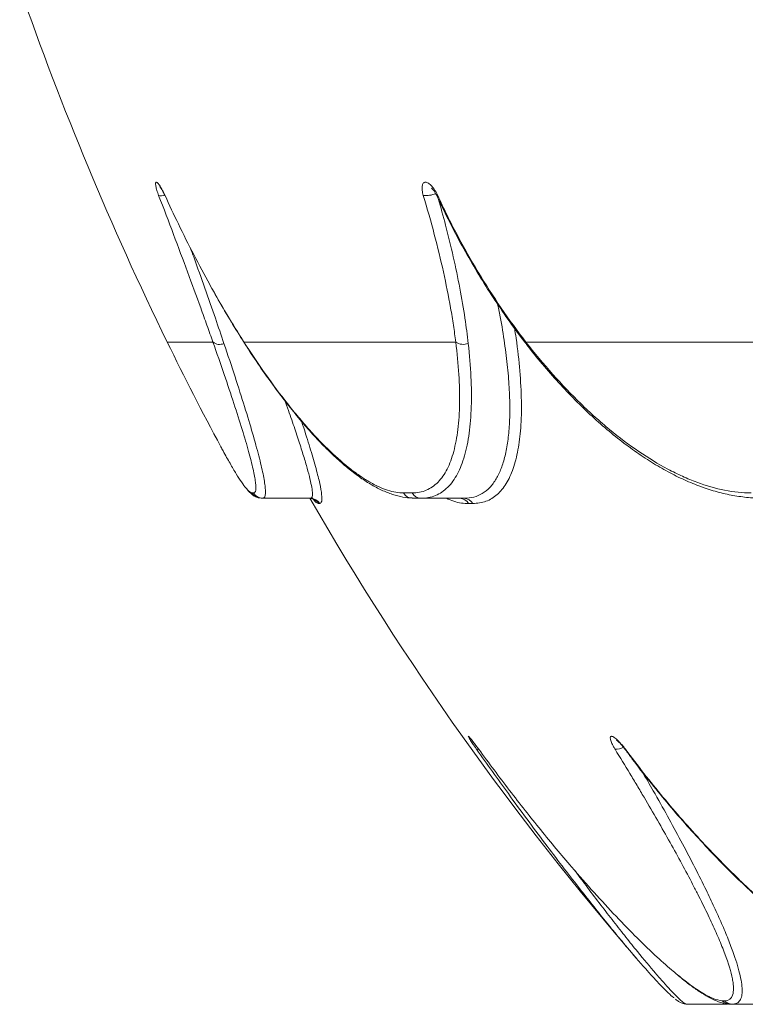
# Paper-space layout '_Back' of a CAD drawing. Units: millimetres. Extents: x -639 to 639, y -20 to 384.
# Drawn here: x -574 to -436, y 0 to 187 of the extents above; entities that cross this region are included whole.
import ezdxf

# ---------------------------------------------------------------- set-up
doc = ezdxf.new("R2010")
doc.units = ezdxf.units.MM

psp = doc.layouts.new('_Back')

# ---------------------------------------------------------------- linework, layer by layer
at = {"color": 7, "linetype": 'Continuous', "lineweight": 15}
for p, q in [((-494.75, 153.43), (-494.75, 153.43)), ((-491.14, 125.66), (-531.3, 125.66)), ((-408.66, 125.66), (-477.82, 125.66)), ((-529.8, 97.02), (-529.46, 97.02)), ((-518.66, 96), (-528.06, 96)), ((-501.05, 97.02), (-499.39, 97.02)), ((-489.52, 96), (-499.4, 96)), ((-516.93, 95), (-517.09, 95)), ((-487.89, 95), (-488.7, 95)), ((-440.6, 0.66), (-440.17, 0.66)), ((-439.61, 0), (-447.33, 0)), ((-431.42, 0), (-439.14, 0))]:
    psp.add_line(p, q, dxfattribs=at)
at = {"color": 8, "linetype": 'Continuous', "lineweight": 15}
psp.add_line((-537.19, 125.66), (-545.85, 125.66), dxfattribs=at)
at = {"color": 7, "linetype": 'Continuous', "lineweight": 15, "flags": 128}
for points in [[(-546.28, 153.43), (-546.28, 153.44), (-546.26, 153.48)], [(-531.24, 125.47), (-531.26, 125.51), (-531.3, 125.66)]]:
    psp.add_lwpolyline(points, dxfattribs=at)
at = {"color": 8, "linetype": 'Continuous', "lineweight": 15, "flags": 128}
psp.add_lwpolyline([(-459.02, 48.35), (-459.01, 48.35), (-458.94, 48.37)], dxfattribs=at)
at = {"color": 7, "linetype": 'Continuous', "lineweight": 15}
for centre, radius, start, end in [((4.89, 394.12), 612.69, 199.1707, 205.9872), ((-30.09, 377.07), 573.77, 205.9872, 208.21597), ((-535.92, 127.18), 1.98, 230, 294.8562), ((-489.69, 127.78), 2.57, 235.6084, 290.9395), ((-477.51, 125.48), 0.359, 149.5124, 206.3983), ((-528.06, 98), 2, 209.136, 269.9773), ((-527.72, 97.99), 1.99, 209.1112, 269.9701), ((-518.82, 94.01), 1.99, 29.9373, 89.9764), ((-30.09, 377.07), 563.77, 209.9045, 220.8156), ((-518.66, 94.01), 1.99, 29.9249, 89.973), ((-499.38, 97.87), 1.87, 206.9737, 269.3093), ((-497.72, 97.87), 1.87, 206.8454, 269.2669), ((-490.36, 94.13), 1.87, 27.7483, 89.3222), ((-489.55, 94.13), 1.87, 27.6842, 89.3017), ((-439.14, 1.94), 1.94, 221.1266, 269.8732), ((-438.71, 1.94), 1.94, 221.0905, 269.867)]:
    psp.add_arc(centre, radius, start, end, dxfattribs=at)
at = {"color": 8, "linetype": 'Continuous', "lineweight": 15}
for centre, radius, start, end in [((-547.04, 155.35), 1.93, 257.2591, 290.7705), ((-496.77, 157.86), 4.41, 263.2497, 294.2998), ((-494.74, 153.78), 0.35, 268.3852, 300.754), ((-460.76, 50.92), 2.55, 266.43, 303.3716), ((-487.03, 48.83), 0.476, 252.4494, 298.3264)]:
    psp.add_arc(centre, radius, start, end, dxfattribs=at)
at = {"color": 7, "linetype": 'Continuous', "lineweight": 15}
for points, knots in [([(-547.47, 153.48), (-547.6, 153.81), (-547.71, 154.13), (-547.89, 154.73), (-547.96, 155), (-548.03, 155.35), (-548.04, 155.46), (-548.06, 155.64), (-548.06, 155.72), (-548.04, 155.85), (-548.03, 155.9), (-547.98, 155.96), (-547.95, 155.98), (-547.88, 155.98), (-547.83, 155.97), (-547.73, 155.9), (-547.68, 155.85), (-547.56, 155.72), (-547.49, 155.65), (-547.35, 155.46), (-547.28, 155.36), (-547.13, 155.12), (-547.05, 155), (-546.89, 154.73), (-546.81, 154.58), (-546.57, 154.14), (-546.41, 153.81), (-546.26, 153.48)], [0, 0, 0, 0, 0.125, 0.125, 0.25, 0.25, 0.3125, 0.3125, 0.375, 0.375, 0.4375, 0.4375, 0.5, 0.5, 0.5625, 0.5625, 0.625, 0.625, 0.6875, 0.6875, 0.75, 0.75, 0.8125, 0.8125, 0.875, 0.875, 1, 1, 1, 1]), ([(-547.26, 155.18), (-547.26, 155.18), (-547.25, 155.17), (-547.16, 155.06), (-546.99, 154.8), (-546.72, 154.33), (-546.47, 153.84), (-546.32, 153.51), (-546.29, 153.43)], [0, 0, 0, 0, 0.082668, 0.204293, 0.380065, 0.606451, 0.908545, 1, 1, 1, 1]), ([(-497.29, 153.48), (-497.39, 153.81), (-497.46, 154.13), (-497.54, 154.73), (-497.54, 155), (-497.49, 155.35), (-497.46, 155.46), (-497.39, 155.64), (-497.35, 155.72), (-497.24, 155.85), (-497.18, 155.9), (-497.04, 155.96), (-496.97, 155.98), (-496.8, 155.98), (-496.71, 155.97), (-496.52, 155.9), (-496.42, 155.85), (-496.21, 155.72), (-496.11, 155.65), (-495.9, 155.46), (-495.79, 155.36), (-495.58, 155.12), (-495.48, 155), (-495.27, 154.73), (-495.17, 154.58), (-494.89, 154.14), (-494.71, 153.81), (-494.56, 153.48)], [0, 0, 0, 0, 0.125, 0.125, 0.25, 0.25, 0.3125, 0.3125, 0.375, 0.375, 0.4375, 0.4375, 0.5, 0.5, 0.5625, 0.5625, 0.625, 0.625, 0.6875, 0.6875, 0.75, 0.75, 0.8125, 0.8125, 0.875, 0.875, 1, 1, 1, 1]), ([(-537.19, 125.66), (-537.55, 126.71), (-537.93, 127.77), (-538.7, 129.93), (-539.1, 131.04), (-540.3, 134.37), (-541.14, 136.65), (-542.85, 141.29), (-543.74, 143.66), (-545.56, 148.5), (-546.5, 150.96), (-547.47, 153.48)], [0, 0, 0, 0, 0.125, 0.125, 0.25, 0.25, 0.5, 0.5, 0.75, 0.75, 1, 1, 1, 1]), ([(-546.26, 153.48), (-545.43, 151.66), (-543.67, 147.86), (-540.82, 142.22), (-538.81, 138.37), (-537.76, 136.54), (-537.76, 136.53)], [0, 0, 0, 0, 0.310687, 0.653126, 0.997925, 1, 1, 1, 1]), ([(-491.14, 125.66), (-491.27, 126.71), (-491.41, 127.77), (-491.74, 129.93), (-491.92, 131.04), (-492.51, 134.37), (-492.96, 136.65), (-493.99, 141.29), (-494.57, 143.66), (-495.84, 148.5), (-496.53, 150.96), (-497.29, 153.48)], [0, 0, 0, 0, 0.125, 0.125, 0.25, 0.25, 0.5, 0.5, 0.75, 0.75, 1, 1, 1, 1]), ([(-495.73, 154.86), (-495.73, 154.87), (-495.75, 154.87), (-495.67, 154.82), (-495.53, 154.68), (-495.3, 154.4), (-495.02, 153.98), (-494.84, 153.62), (-494.75, 153.43)], [0, 0, 0, 0, 0.047819, 0.168806, 0.31777, 0.497607, 0.735047, 1, 1, 1, 1]), ([(-494.71, 153.44), (-494.55, 153.08), (-493.71, 151.19), (-492.01, 147.8), (-489.64, 143.31), (-487.1, 138.92), (-484.43, 134.63), (-481.63, 130.5), (-479.42, 127.4), (-478.11, 125.74), (-477.8, 125.35)], [0, 0, 0, 0, 0.035564, 0.187624, 0.340325, 0.493458, 0.64679, 0.800008, 0.952882, 1, 1, 1, 1]), ([(-494.56, 153.48), (-493.98, 152.22), (-493.39, 150.97), (-492.17, 148.49), (-491.54, 147.25), (-489.61, 143.6), (-488.26, 141.22), (-485.47, 136.58), (-484.02, 134.31), (-481, 129.9), (-479.44, 127.75), (-477.82, 125.66)], [0, 0, 0, 0, 0.125, 0.125, 0.25, 0.25, 0.5, 0.5, 0.75, 0.75, 1, 1, 1, 1]), ([(-537.57, 136.19), (-537.3, 135.69), (-536.25, 133.77), (-534.36, 130.56), (-532.51, 127.49), (-531.45, 125.86), (-531.22, 125.5)], [0, 0, 0, 0, 0.132298, 0.511686, 0.890298, 1, 1, 1, 1]), ([(-529.46, 97.02), (-529.25, 97.02), (-529.12, 97.2), (-529.04, 97.72), (-529.03, 97.93), (-529.04, 98.44), (-529.07, 98.74), (-529.2, 99.76), (-529.35, 100.59), (-529.8, 102.53), (-530.08, 103.65), (-530.77, 106.16), (-531.18, 107.55), (-532.12, 110.61), (-532.64, 112.25), (-533.78, 115.73), (-534.4, 117.58), (-535.72, 121.47), (-536.43, 123.51), (-537.19, 125.66)], [0, 0, 0, 0, 0.125, 0.125, 0.1875, 0.1875, 0.25, 0.25, 0.375, 0.375, 0.5, 0.5, 0.625, 0.625, 0.75, 0.75, 0.875, 0.875, 1, 1, 1, 1]), ([(-535.09, 125.38), (-534.34, 123.17), (-533.64, 121.07), (-532.34, 117.08), (-531.74, 115.18), (-530.63, 111.61), (-530.12, 109.92), (-529.21, 106.78), (-528.82, 105.35), (-528.16, 102.78), (-527.89, 101.64), (-527.48, 99.65), (-527.34, 98.8), (-527.23, 97.75), (-527.22, 97.45), (-527.22, 96.93), (-527.24, 96.71), (-527.35, 96.18), (-527.5, 96), (-527.72, 96)], [0, 0, 0, 0, 0.125, 0.125, 0.25, 0.25, 0.375, 0.375, 0.5, 0.5, 0.625, 0.625, 0.75, 0.75, 0.8125, 0.8125, 0.875, 0.875, 1, 1, 1, 1]), ([(-531.3, 125.66), (-529.92, 123.51), (-528.55, 121.47), (-525.79, 117.57), (-524.42, 115.72), (-522.35, 113.1), (-521.66, 112.25), (-520.63, 111.02), (-520.28, 110.61), (-519.6, 109.82), (-519.26, 109.43), (-517.55, 107.53), (-516.22, 106.14), (-513.59, 103.63), (-512.31, 102.51), (-510.73, 101.29), (-510.42, 101.05), (-509.8, 100.6), (-509.49, 100.38), (-508.57, 99.76), (-507.97, 99.39), (-506.22, 98.39), (-505.11, 97.88), (-502.99, 97.2), (-501.99, 97.02), (-501.05, 97.02)], [0, 0, 0, 0, 0.125, 0.125, 0.25, 0.25, 0.3125, 0.3125, 0.34375, 0.34375, 0.375, 0.375, 0.5, 0.5, 0.625, 0.625, 0.65625, 0.65625, 0.6875, 0.6875, 0.75, 0.75, 0.875, 0.875, 1, 1, 1, 1]), ([(-531.22, 125.48), (-531.09, 125.28), (-530.15, 123.77), (-528.38, 121.14), (-525.91, 117.63), (-523.45, 114.35), (-521.01, 111.3), (-518.59, 108.49), (-516.21, 105.95), (-513.89, 103.7), (-511.64, 101.74), (-509.45, 100.06), (-507.3, 98.64), (-505.19, 97.52), (-503.14, 96.68), (-501.23, 96.22), (-499.98, 96.04), (-499.41, 96.08), (-499.38, 96.08)], [0, 0, 0, 0, 0.011727, 0.085215, 0.158454, 0.231348, 0.303831, 0.375873, 0.447479, 0.518684, 0.587782, 0.657259, 0.727274, 0.797636, 0.867898, 0.937235, 0.997435, 1, 1, 1, 1]), ([(-499.39, 97.02), (-498.42, 97.02), (-497.53, 97.2), (-496.31, 97.72), (-495.92, 97.93), (-495.18, 98.44), (-494.83, 98.74), (-493.84, 99.76), (-493.26, 100.59), (-492.27, 102.53), (-491.86, 103.65), (-491.18, 106.16), (-490.92, 107.55), (-490.55, 110.61), (-490.45, 112.25), (-490.39, 115.73), (-490.44, 117.58), (-490.68, 121.47), (-490.87, 123.51), (-491.14, 125.66)], [0, 0, 0, 0, 0.125, 0.125, 0.1875, 0.1875, 0.25, 0.25, 0.375, 0.375, 0.5, 0.5, 0.625, 0.625, 0.75, 0.75, 0.875, 0.875, 1, 1, 1, 1]), ([(-488.77, 125.38), (-488.52, 123.17), (-488.35, 121.07), (-488.16, 117.08), (-488.14, 115.18), (-488.25, 111.61), (-488.39, 109.92), (-488.81, 106.78), (-489.11, 105.35), (-489.85, 102.78), (-490.29, 101.64), (-491.35, 99.65), (-491.96, 98.8), (-493.01, 97.75), (-493.37, 97.45), (-494.15, 96.93), (-494.55, 96.71), (-495.82, 96.18), (-496.74, 96), (-497.74, 96)], [0, 0, 0, 0, 0.125, 0.125, 0.25, 0.25, 0.375, 0.375, 0.5, 0.5, 0.625, 0.625, 0.75, 0.75, 0.8125, 0.8125, 0.875, 0.875, 1, 1, 1, 1]), ([(-477.82, 125.66), (-476.15, 123.51), (-474.46, 121.47), (-470.99, 117.57), (-469.23, 115.72), (-466.54, 113.1), (-465.63, 112.25), (-464.26, 111.02), (-463.8, 110.61), (-462.88, 109.82), (-462.42, 109.43), (-460.12, 107.53), (-458.28, 106.14), (-454.59, 103.63), (-452.75, 102.51), (-450.44, 101.29), (-449.98, 101.05), (-449.06, 100.6), (-448.6, 100.38), (-447.23, 99.76), (-446.32, 99.39), (-443.63, 98.39), (-441.87, 97.88), (-438.44, 97.2), (-436.77, 97.02), (-435.13, 97.02)], [0, 0, 0, 0, 0.125, 0.125, 0.25, 0.25, 0.3125, 0.3125, 0.34375, 0.34375, 0.375, 0.375, 0.5, 0.5, 0.625, 0.625, 0.65625, 0.65625, 0.6875, 0.6875, 0.75, 0.75, 0.875, 0.875, 1, 1, 1, 1]), ([(-477.81, 125.33), (-477.66, 125.14), (-476.54, 123.65), (-474.35, 121.02), (-471.26, 117.5), (-468.1, 114.22), (-464.9, 111.16), (-461.68, 108.37), (-458.44, 105.83), (-455.24, 103.59), (-452.06, 101.65), (-448.93, 99.99), (-445.8, 98.61), (-442.71, 97.52), (-439.68, 96.71), (-436.73, 96.24), (-434.73, 96.04), (-433.75, 96.09), (-433.7, 96.09)], [0, 0, 0, 0, 0.011025, 0.084509, 0.157715, 0.230539, 0.302901, 0.374745, 0.446048, 0.516824, 0.585314, 0.653987, 0.722916, 0.791851, 0.860507, 0.928627, 0.995952, 1, 1, 1, 1]), ([(-535.67, 105.8), (-535.54, 105.54), (-534.91, 104.35), (-533.92, 102.59), (-532.74, 100.59), (-531.74, 99.05), (-531.08, 98.11), (-530.8, 97.83), (-530.75, 97.77)], [0, 0, 0, 0, 0.062487, 0.283004, 0.504988, 0.720226, 0.938586, 1, 1, 1, 1]), ([(-530.53, 97.5), (-530.45, 97.4), (-530.2, 97.09), (-529.79, 96.75), (-529.4, 96.42), (-529.08, 96.31), (-529.03, 96.29)], [0, 0, 0, 0, 0.197638, 0.618928, 0.942079, 1, 1, 1, 1]), ([(-518.72, 95.99), (-518.66, 95.99), (-518.39, 95.99), (-518.18, 95.87), (-518.07, 95.81), (-518.09, 95.82), (-518.09, 95.82)], [0, 0, 0, 0, 0.115779, 0.477064, 0.868986, 1, 1, 1, 1]), ([(-487.18, 48.37), (-487.29, 48.53), (-487.4, 48.68), (-487.6, 48.98), (-487.71, 49.13), (-487.9, 49.42), (-487.99, 49.56), (-488.17, 49.82), (-488.25, 49.95), (-488.4, 50.18), (-488.47, 50.29), (-488.58, 50.48), (-488.63, 50.56), (-488.7, 50.7), (-488.73, 50.75), (-488.76, 50.83), (-488.76, 50.84), (-488.73, 50.84), (-488.7, 50.82), (-488.62, 50.75), (-488.57, 50.69), (-488.45, 50.56), (-488.38, 50.47), (-488.22, 50.28), (-488.13, 50.17), (-487.95, 49.94), (-487.85, 49.81), (-487.65, 49.55), (-487.54, 49.41), (-487.22, 48.98), (-487, 48.69), (-486.77, 48.37)], [0, 0, 0, 0, 0.0625, 0.0625, 0.125, 0.125, 0.1875, 0.1875, 0.25, 0.25, 0.3125, 0.3125, 0.375, 0.375, 0.4375, 0.4375, 0.5, 0.5, 0.5625, 0.5625, 0.625, 0.625, 0.6875, 0.6875, 0.75, 0.75, 0.8125, 0.8125, 0.875, 0.875, 1, 1, 1, 1]), ([(-488.42, 50.5), (-488.42, 50.5), (-488.42, 50.5), (-488.34, 50.41), (-488.15, 50.18), (-487.81, 49.75), (-487.31, 49.1), (-486.9, 48.54), (-486.67, 48.22), (-486.63, 48.18)], [0, 0, 0, 0, 0.043685, 0.130566, 0.256569, 0.455772, 0.691371, 0.959603, 1, 1, 1, 1]), ([(-460.92, 48.37), (-461.02, 48.53), (-461.11, 48.68), (-461.28, 48.98), (-461.35, 49.13), (-461.5, 49.42), (-461.56, 49.56), (-461.67, 49.82), (-461.71, 49.95), (-461.79, 50.18), (-461.81, 50.29), (-461.84, 50.48), (-461.84, 50.56), (-461.82, 50.7), (-461.79, 50.75), (-461.71, 50.83), (-461.66, 50.84), (-461.53, 50.84), (-461.45, 50.82), (-461.28, 50.75), (-461.18, 50.69), (-460.97, 50.56), (-460.86, 50.47), (-460.63, 50.28), (-460.51, 50.17), (-460.27, 49.94), (-460.14, 49.81), (-459.9, 49.55), (-459.77, 49.41), (-459.41, 48.98), (-459.17, 48.69), (-458.94, 48.37)], [0, 0, 0, 0, 0.0625, 0.0625, 0.125, 0.125, 0.1875, 0.1875, 0.25, 0.25, 0.3125, 0.3125, 0.375, 0.375, 0.4375, 0.4375, 0.5, 0.5, 0.5625, 0.5625, 0.625, 0.625, 0.6875, 0.6875, 0.75, 0.75, 0.8125, 0.8125, 0.875, 0.875, 1, 1, 1, 1]), ([(-460.66, 50.12), (-460.65, 50.12), (-460.64, 50.11), (-460.51, 50.02), (-460.3, 49.83), (-459.93, 49.47), (-459.48, 48.96), (-459.17, 48.55), (-459.03, 48.35)], [0, 0, 0, 0, 0.08063, 0.17149, 0.304978, 0.493882, 0.758115, 1, 1, 1, 1]), ([(-449.73, 1.19), (-449.79, 1.23), (-450.06, 1.43), (-450.81, 2.12), (-451.93, 3.23), (-453.27, 4.64), (-455.27, 6.84), (-457.67, 9.61), (-460.42, 12.9), (-462.74, 15.75), (-465.2, 18.82), (-467.94, 22.31), (-470.96, 26.21), (-474.25, 30.57), (-477.66, 35.15), (-481.97, 41.04), (-485.17, 45.54), (-487.18, 48.37)], [0, 0, 0, 0, 0.0140779, 0.0684853, 0.1233191, 0.1759114, 0.2288188, 0.3366444, 0.3965495, 0.4567667, 0.5178808, 0.5792722, 0.6518537, 0.7248397, 0.7990343, 0.873623, 1, 1, 1, 1]), ([(-486.77, 48.37), (-484.83, 45.75), (-480.94, 40.5), (-475.03, 33.02), (-469.66, 26.57), (-464.89, 21.14), (-460.72, 16.62), (-456.7, 12.49), (-453.09, 9.06), (-450.78, 6.95), (-449.8, 6.17), (-449.75, 6.13)], [0, 0, 0, 0, 0.150537, 0.301554, 0.452053, 0.563354, 0.675176, 0.786883, 0.898027, 0.995168, 1, 1, 1, 1]), ([(-440.17, 0.66), (-439.37, 0.66), (-438.88, 1.04), (-438.52, 2.1), (-438.46, 2.54), (-438.48, 3.32), (-438.5, 3.6), (-438.57, 4.19), (-438.62, 4.5), (-438.94, 6.15), (-439.43, 7.74), (-440.28, 10.02), (-440.46, 10.49), (-440.85, 11.46), (-441.06, 11.96), (-441.71, 13.48), (-442.18, 14.54), (-443.2, 16.74), (-443.75, 17.89), (-444.64, 19.67), (-444.94, 20.27), (-445.56, 21.5), (-445.89, 22.13), (-447.53, 25.3), (-448.97, 27.94), (-452.04, 33.45), (-453.69, 36.3), (-455.87, 40.01), (-456.31, 40.76), (-457.21, 42.26), (-457.66, 43.01), (-459.03, 45.29), (-459.97, 46.82), (-460.92, 48.37)], [0, 0, 0, 0, 0.125, 0.125, 0.1875, 0.1875, 0.21875, 0.21875, 0.25, 0.25, 0.375, 0.375, 0.40625, 0.40625, 0.4375, 0.4375, 0.5, 0.5, 0.5625, 0.5625, 0.59375, 0.59375, 0.625, 0.625, 0.75, 0.75, 0.875, 0.875, 0.90625, 0.90625, 0.9375, 0.9375, 1, 1, 1, 1]), ([(-459.01, 48.36), (-458.56, 47.75), (-457.09, 45.73), (-454.46, 42.37), (-451.15, 38.31), (-447.74, 34.35), (-444.27, 30.52), (-440.74, 26.82), (-437.19, 23.3), (-433.61, 19.94), (-430.06, 16.81), (-426.57, 13.92), (-423.16, 11.29), (-419.86, 8.93), (-416.67, 6.83), (-413.61, 5.01), (-410.68, 3.46), (-407.91, 2.2), (-405.31, 1.23), (-402.87, 0.53), (-400.57, 0.15), (-399.07, -0.02), (-398.39, 0.04), (-398.39, 0.04)], [0, 0, 0, 0, 0.024372, 0.080346, 0.136437, 0.192539, 0.248537, 0.304342, 0.359875, 0.415073, 0.469993, 0.523279, 0.575584, 0.626793, 0.676861, 0.725826, 0.773796, 0.820941, 0.866093, 0.910816, 0.955549, 0.999912, 1, 1, 1, 1]), ([(-458.94, 48.37), (-456.64, 45.27), (-454.28, 42.25), (-449.42, 36.38), (-446.92, 33.53), (-443.08, 29.39), (-441.78, 28.03), (-439.81, 26.03), (-439.14, 25.37), (-437.82, 24.06), (-437.16, 23.42), (-433.86, 20.27), (-431.21, 17.91), (-425.92, 13.52), (-423.27, 11.49), (-419.98, 9.2), (-419.31, 8.75), (-418.01, 7.89), (-417.36, 7.47), (-415.43, 6.28), (-414.17, 5.54), (-411.7, 4.22), (-410.49, 3.62), (-408.72, 2.84), (-408.13, 2.6), (-406.98, 2.15), (-406.41, 1.95), (-403.65, 1.04), (-401.64, 0.66), (-399.85, 0.66)], [0, 0, 0, 0, 0.125, 0.125, 0.25, 0.25, 0.3125, 0.3125, 0.34375, 0.34375, 0.375, 0.375, 0.5, 0.5, 0.625, 0.625, 0.65625, 0.65625, 0.6875, 0.6875, 0.75, 0.75, 0.8125, 0.8125, 0.84375, 0.84375, 0.875, 0.875, 1, 1, 1, 1]), ([(-449.55, 5.93), (-449.25, 5.68), (-448.25, 4.82), (-446.68, 3.61), (-444.86, 2.31), (-443.21, 1.32), (-441.69, 0.56), (-440.36, 0.17), (-439.5, -0.01), (-439.11, 0.04), (-439.1, 0.05)], [0, 0, 0, 0, 0.0684319, 0.2336748, 0.3970127, 0.5552736, 0.7145302, 0.8792132, 0.9964158, 1, 1, 1, 1]), ([(-449.47, 0.96), (-449.37, 0.88), (-449.1, 0.65), (-448.69, 0.39), (-448.18, 0.17), (-447.7, 0.01), (-447.4, 0.04), (-447.34, 0.04)], [0, 0, 0, 0, 0.189409, 0.502017, 0.791218, 0.954748, 1, 1, 1, 1])]:
    psp.add_open_spline(points, degree=3, knots=knots, dxfattribs=at)
at = {"color": 8, "linetype": 'Continuous', "lineweight": 15}
for points, knots in [([(-494.46, 152.88), (-493.98, 151.18), (-492.93, 147.43), (-491.56, 141.74), (-490.33, 135.83), (-489.38, 130.33), (-488.96, 126.96), (-488.77, 125.38)], [0, 0, 0, 0, 0.172287, 0.381703, 0.59569, 0.811258, 1, 1, 1, 1]), ([(-541.43, 143.47), (-541.23, 142.92), (-540.28, 140.31), (-538.69, 135.84), (-536.77, 130.33), (-535.62, 126.96), (-535.09, 125.38)], [0, 0, 0, 0, 0.085415, 0.401945, 0.720812, 1, 1, 1, 1]), ([(-537.76, 136.53), (-536.71, 134.66), (-534.59, 130.9), (-532.4, 127.42), (-531.3, 125.66)], [0, 0, 0, 0, 0.496684, 1, 1, 1, 1]), ([(-489.52, 96), (-488.91, 96.04), (-487.67, 96.13), (-486.05, 96.85), (-484.63, 98.01), (-483.44, 99.62), (-482.48, 101.63), (-481.75, 104.01), (-481.23, 106.8), (-480.93, 110), (-480.85, 113.59), (-481.01, 117.58), (-481.4, 121.92), (-482.05, 126.67), (-482.65, 130.33), (-483.11, 132.49), (-483.19, 132.85)], [0, 0, 0, 0, 0.072063, 0.14468, 0.218992, 0.293861, 0.366032, 0.438666, 0.512694, 0.587178, 0.664307, 0.741909, 0.820949, 0.900466, 0.983817, 1, 1, 1, 1]), ([(-480.02, 128.32), (-479.91, 127.67), (-479.41, 124.78), (-478.94, 120.11), (-478.61, 114.37), (-478.74, 109.36), (-479.27, 105.08), (-480.18, 101.53), (-481.49, 98.67), (-483.22, 96.6), (-485.32, 95.26), (-487.04, 95.09), (-487.89, 95)], [0, 0, 0, 0, 0.032075, 0.144089, 0.256394, 0.368381, 0.473397, 0.578685, 0.683661, 0.789012, 0.894694, 1, 1, 1, 1]), ([(-518.66, 96), (-518.55, 96.05), (-518.33, 96.14), (-518.27, 96.86), (-518.4, 98.01), (-518.75, 99.62), (-519.27, 101.63), (-519.98, 104.02), (-520.86, 106.8), (-521.94, 110.02), (-522.83, 112.58), (-523.4, 114.17), (-523.49, 114.44)], [0, 0, 0, 0, 0.106384, 0.212774, 0.322467, 0.432166, 0.538642, 0.645123, 0.754325, 0.863533, 0.977309, 1, 1, 1, 1]), ([(-520.37, 110.6), (-520.24, 110.18), (-519.56, 108.15), (-518.61, 105.11), (-517.57, 101.52), (-516.86, 98.67), (-516.51, 96.6), (-516.48, 95.26), (-516.78, 95.09), (-516.93, 95)], [0, 0, 0, 0, 0.041084, 0.200517, 0.360365, 0.519739, 0.679681, 0.840125, 1, 1, 1, 1]), ([(-530.75, 97.77), (-530.58, 97.58), (-530.17, 97.12), (-529.94, 97.06), (-529.8, 97.02)], [0, 0, 0, 0, 0.415157, 1, 1, 1, 1]), ([(-517.09, 95), (-517.25, 95.05), (-517.55, 95.16), (-518.01, 95.59), (-518.34, 96.02), (-518.36, 96.06)], [0, 0, 0, 0, 0.474164, 0.955658, 1, 1, 1, 1]), ([(-488.7, 95), (-489.61, 95.05), (-490.91, 95.12), (-492.43, 95.79), (-492.9, 96)], [0, 0, 0, 0, 0.694774, 1, 1, 1, 1]), ([(-455.78, 44.11), (-455.08, 42.9), (-453.39, 40.02), (-450.97, 35.67), (-448.41, 30.97), (-446.04, 26.43), (-443.99, 22.37), (-442.28, 18.78), (-440.85, 15.63), (-439.59, 12.67), (-438.29, 9.27), (-437.39, 6.41), (-436.93, 4.13), (-436.79, 2.68), (-436.88, 1.52), (-437.22, 0.67), (-437.8, 0.11), (-438.41, 0.04), (-438.72, 0)], [0, 0, 0, 0, 0.051402, 0.122491, 0.193946, 0.266576, 0.339629, 0.398456, 0.457538, 0.517463, 0.577704, 0.68156, 0.734473, 0.787703, 0.839765, 0.892192, 0.945861, 1, 1, 1, 1]), ([(-468.45, 25.24), (-467.68, 24.19), (-466.03, 21.97), (-463.61, 18.79), (-461.18, 15.63), (-458.85, 12.67), (-456.12, 9.27), (-453.73, 6.41), (-451.74, 4.13), (-450.43, 2.68), (-449.31, 1.52), (-448.4, 0.67), (-447.7, 0.11), (-447.46, 0.04), (-447.33, 0)], [0, 0, 0, 0, 0.07324, 0.155798, 0.238713, 0.322811, 0.407353, 0.553103, 0.627361, 0.702064, 0.775128, 0.848704, 0.924022, 1, 1, 1, 1]), ([(-449.75, 6.13), (-448.84, 5.39), (-446.98, 3.86), (-444.47, 2.14), (-442.21, 0.91), (-441.14, 0.75), (-440.6, 0.66)], [0, 0, 0, 0, 0.22878, 0.468672, 0.734389, 1, 1, 1, 1])]:
    psp.add_open_spline(points, degree=3, knots=knots, dxfattribs=at)

doc.saveas('drawing.dxf')
